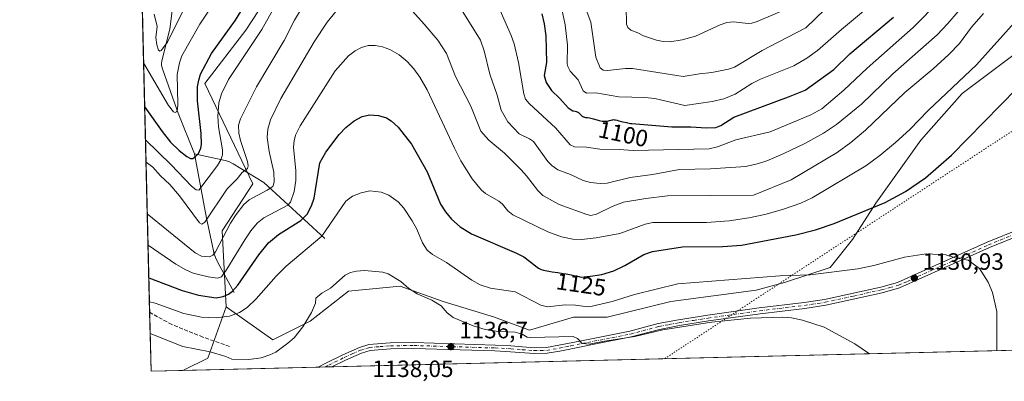
# Model space of a CAD drawing. Units: metres. Extents: x 664827 to 668282, y 4755855 to 4758235.
# Drawn here: x 664827 to 665245, y 4755855 to 4756009 of the extents above; entities that cross this region are included whole.
import ezdxf
from ezdxf.enums import TextEntityAlignment as Align

# ---------------------------------------------------------------- set-up
doc = ezdxf.new("R2010")
doc.units = ezdxf.units.M
doc.header["$MEASUREMENT"] = 0
for name, pattern in [('DGN Style 3', [2.307223458686699, 1.648016756204785, -0.6592067024819142]), ('DGN Style 4', [2.6384748266838614, 1.318413404963828, -0.6592067024819142, 0.001648016756204785, -0.6592067024819142]), ('DGN Style 5', [1.1536117293433497, 0.4944050268614355, -0.6592067024819142])]:
    doc.linetypes.add(name, pattern=pattern)
for name, color, linetype, lineweight in [('Arbolado forestal CxS', 92, 'Continuous', 0), ('Camino Cxs', 7, 'Continuous', 0), ('Camino eje', 30, 'DGN Style 4', 13), ('Comarca CxS', 21, 'Continuous', 0), ('Comunidad Autónoma CxS', 142, 'Continuous', 0), ('Corriente natural lineal', 142, 'Continuous', 13), ('Curva de nivel maestra', 30, 'Continuous', 30), ('Curva de nivel normal', 30, 'Continuous', 0), ('Municipio CxS', 4, 'Continuous', 0), ('Pastizal CxS', 92, 'Continuous', 0), ('Provincia CxS', 1, 'Continuous', 0), ('Punto de cota en terreno', 7, 'Continuous', 0), ('Rótulo de curva de nivel directora', 7, 'Continuous', 0), ('Rótulo de punto de cota en terreno', 7, 'Continuous', 0), ('Senda', 7, 'DGN Style 3', 0), ('Vía pecuaria eje', 92, 'DGN Style 5', 0)]:
    doc.layers.add(name, color=color, linetype=linetype, lineweight=lineweight)
doc.styles.add('Style-Arial', font='txt')

# ---------------------------------------------------------------- blocks, each defined once
blk = doc.blocks.new('*U3')
at = {"layer": 'Arbolado forestal CxS', "color": 92, "linetype": 'Continuous', "lineweight": 0}
for points in [[(664883.4638999999, 4756241.626700001, 1057.820000000007), (664874.3848000001, 4756209.851700001, 1062.362599999993), (664872.1331000002, 4756303.3037, 1051.343999999998), (664873.9061000004, 4756302.455700001, 1051.615300000005), (664879.9886999996, 4756285.9451, 1053.186700000006), (664879.9885, 4756265.9583, 1055.130499999999)], [(664946.8985000001, 4756132.1347, 1070.619900000005), (664941.6845000006, 4756119.968900001, 1073.334700000007), (664934.7323000003, 4756101.7203, 1076.930200000003), (664938.2081000004, 4756084.340500001, 1084.169500000004), (664956.4565000003, 4756068.6985, 1097.105800000005), (664961.6703000005, 4756059.139699999, 1102.116200000004), (664949.5043000003, 4756051.3189, 1099.978900000002), (664941.5460999999, 4756032.8071, 1101.976299999995), (664922.9989, 4756004.392700001, 1101.209900000002), (664905.6189000001, 4755981.7993, 1099.835800000001), (664926.0399000002, 4755939.219699999, 1111.276199999993), (664913.0049000002, 4755919.233300001, 1112.447100000005), (664914.7423, 4755887.080700001, 1125.922999999995), (664906.9210999999, 4755865.356100001, 1134.898400000006), (664896.3168000003, 4755860.097899999, 1136.8177), (664882.8200000003, 4755859.77, 1138.506599999993), (664876.4137000004, 4756125.647, 1068.432199999996), (664878.2483000001, 4756123.445499999, 1067.892099999998), (664891.2833000004, 4756131.2663, 1061.436300000001), (664900.8422999998, 4756143.4309, 1055.731400000004), (664920.8290999997, 4756148.6447, 1055.268800000005), (664928.0192999998, 4756146.9189, 1059.253500000006), (664942.5538999997, 4756143.4307, 1065.131099999999)]]:
    blk.add_polyline3d(points, close=True, dxfattribs=at)
blk.add_3dface([(664879.1183000002, 4756186.011499999, 1063.656199999998), (664875.1308000004, 4756178.8913, 1065.000799999995), (664874.6185, 4756200.153999999, 1063.734800000006)], dxfattribs=at)
blk = doc.blocks.new('*U9')
at = {"layer": 'Pastizal CxS', "color": 92, "linetype": 'Continuous', "lineweight": 0}
blk.add_polyline3d([(665262.9221000001, 4755869.0053, 1127.818799999994), (664896.3168000003, 4755860.097899999, 1136.8177), (664906.9210999999, 4755865.356100001, 1134.898400000006), (664914.7423, 4755887.080700001, 1125.922999999995), (664934.5389, 4755873.093699999, 1134.116699999999), (664950.3709000006, 4755880.997500001, 1134.695699999997), (664966.6309000002, 4755893.6491, 1135.425399999993), (664988.5625, 4755895.841700001, 1135.057000000001), (665006.7833000004, 4755889.3717, 1133.801699999996), (665028.5799000004, 4755882.7347, 1133.414199999999), (665043.3907000005, 4755877.1997, 1133.476999999999), (665062.0314999997, 4755882.682499999, 1131.128599999996), (665076.2873000001, 4755882.6823, 1131.025200000004), (665103.3620999996, 4755889.264900001, 1131.184299999994), (665139.5506999996, 4755894.1097, 1130.746100000004), (665151.5944999997, 4755897.417500001, 1130.077600000004), (665170.8975000001, 4755903.7163, 1128.842699999994), (665180.4615000002, 4755915.579100001, 1126.668600000005), (665190.3377, 4755931.0867, 1123.777300000002), (665209.4256999996, 4755957.7193, 1121.037200000006), (665227.0099, 4755977.5887, 1120.381099999999), (665248.4499000004, 4755993.694300001, 1121.486999999994)], dxfattribs=at)
blk = doc.blocks.new('5PATER')
at = {"layer": 'Punto de cota en terreno', "linetype": 'Continuous', "lineweight": 0}
h = blk.add_hatch(color=51, dxfattribs=at)
edge = h.paths.add_edge_path()
edge.add_ellipse((0, 0), major_axis=(-0.1095731443231308, -0.1110710700762829), ratio=0.9994222409660322, start_angle=0, end_angle=360)

msp = doc.modelspace()

# ---------------------------------------------------------------- linework, layer by layer
at = {"layer": 'Arbolado forestal CxS', "color": 92, "linetype": 'Continuous', "lineweight": 0, "extrusion": (-0.006027219653601061, 0.2501446205904166, 0.9681897238728182), "elevation": 1186746.334363006, "flags": 128}
msp.add_lwpolyline([(-779248.8064399837, -4587473.582820823), (-779248.8064399837, -4587722.462571396)], dxfattribs=at)
at = {"layer": 'Arbolado forestal CxS', "color": 92, "linetype": 'Continuous', "lineweight": 0, "extrusion": (-0.02673956226222352, 0.3899113779771813, 0.9204640748741694), "elevation": 1837631.327661385, "flags": 128}
msp.add_lwpolyline([(-988744.3326778295, -4325051.508918082), (-988735.0434540422, -4325028.543780565), (-988724.1045538532, -4325023.632914371)], dxfattribs=at)
at = {"layer": 'Arbolado forestal CxS', "color": 92, "linetype": 'Continuous', "lineweight": 0, "extrusion": (-0.007177014875437252, 0.2978604237288724, 0.9545824524018521), "elevation": 1412897.330820039, "flags": 128}
msp.add_lwpolyline([(-779250.1706318989, -4522915.311672841), (-779250.170631899, -4522941.49217883)], dxfattribs=at)
at = {"layer": 'Arbolado forestal CxS', "color": 92, "linetype": 'Continuous', "lineweight": 0, "extrusion": (0.1240923521177319, 0.003014779967080478, 0.992266092964805), "elevation": 97974.4452731072, "flags": 128}
msp.add_lwpolyline([(4738308.536760756, -774032.8764204119), (4738308.536760756, -774019.2704102747)], dxfattribs=at)
at = {"layer": 'Arbolado forestal CxS', "color": 92, "linetype": 'Continuous', "lineweight": 0}
for points in [[(664876.4137000004, 4756125.647, 1068.432199999996), (664878.2483000001, 4756123.445499999, 1067.892099999998), (664891.2833000004, 4756131.2663, 1061.436300000001), (664900.8422999998, 4756143.4309, 1055.731400000004), (664920.8290999997, 4756148.6447, 1055.268800000005), (664928.0192999998, 4756146.9189, 1059.253500000006), (664942.5538999997, 4756143.4307, 1065.131099999999), (664946.8985000001, 4756132.1347, 1070.619900000005), (664941.6845000006, 4756119.968900001, 1073.334700000007), (664934.7323000003, 4756101.7203, 1076.930200000003), (664938.2081000004, 4756084.340500001, 1084.169500000004), (664956.4565000003, 4756068.6985, 1097.105800000005), (664961.6703000005, 4756059.139699999, 1102.116200000004), (664949.5043000003, 4756051.3189, 1099.978900000002), (664941.5460999999, 4756032.8071, 1101.976299999995), (664922.9989, 4756004.392700001, 1101.209900000002), (664905.6189000001, 4755981.7993, 1099.835800000001), (664926.0399000002, 4755939.219699999, 1111.276199999993), (664913.0049000002, 4755919.233300001, 1112.447100000005), (664914.7423, 4755887.080700001, 1125.922999999995)], [(664876.4137000004, 4756125.647, 1068.432199999996), (664878.2483000001, 4756123.445499999, 1067.892099999998), (664891.2833000004, 4756131.2663, 1061.436300000001), (664900.8422999998, 4756143.4309, 1055.731400000004), (664920.8290999997, 4756148.6447, 1055.268800000005), (664928.0192999998, 4756146.9189, 1059.253500000006), (664942.5538999997, 4756143.4307, 1065.131099999999), (664946.8985000001, 4756132.1347, 1070.619900000005), (664941.6845000006, 4756119.968900001, 1073.334700000007), (664934.7323000003, 4756101.7203, 1076.930200000003), (664938.2081000004, 4756084.340500001, 1084.169500000004), (664956.4565000003, 4756068.6985, 1097.105800000005), (664961.6703000005, 4756059.139699999, 1102.116200000004), (664949.5043000003, 4756051.3189, 1099.978900000002), (664941.5460999999, 4756032.8071, 1101.976299999995), (664922.9989, 4756004.392700001, 1101.209900000002), (664905.6189000001, 4755981.7993, 1099.835800000001), (664926.0399000002, 4755939.219699999, 1111.276199999993), (664913.0049000002, 4755919.233300001, 1112.447100000005), (664914.7423, 4755887.080700001, 1125.922999999995)], [(665248.4499000004, 4755993.694300001, 1121.486999999994), (665227.0099, 4755977.5887, 1120.381099999999), (665209.4256999996, 4755957.7193, 1121.037200000006), (665190.3377, 4755931.0867, 1123.777300000002), (665180.4615000002, 4755915.579100001, 1126.668600000005), (665170.8975000001, 4755903.7163, 1128.842699999994), (665151.5944999997, 4755897.417500001, 1130.077600000004), (665139.5506999996, 4755894.1097, 1130.746100000004), (665103.3620999996, 4755889.264900001, 1131.184299999994), (665076.2873000001, 4755882.6823, 1131.025200000004), (665062.0314999997, 4755882.682499999, 1131.128599999996), (665043.3907000005, 4755877.1997, 1133.476999999999), (665028.5799000004, 4755882.7347, 1133.414199999999), (665006.7833000004, 4755889.3717, 1133.801699999996), (664988.5625, 4755895.841700001, 1135.057000000001), (664966.6309000002, 4755893.6491, 1135.425399999993), (664950.3709000006, 4755880.997500001, 1134.695699999997), (664934.5389, 4755873.093699999, 1134.116699999999), (664914.7423, 4755887.080700001, 1125.922999999995), (664913.0049000002, 4755919.233300001, 1112.447100000005), (664926.0399000002, 4755939.219699999, 1111.276199999993), (664905.6189000001, 4755981.7993, 1099.835800000001), (664922.9989, 4756004.392700001, 1101.209900000002), (664941.5460999999, 4756032.8071, 1101.976299999995)], [(664914.7423, 4755887.080700001, 1125.922999999995), (664934.5389, 4755873.093699999, 1134.116699999999), (664950.3709000006, 4755880.997500001, 1134.695699999997), (664966.6309000002, 4755893.6491, 1135.425399999993), (664988.5625, 4755895.841700001, 1135.057000000001), (665006.7833000004, 4755889.3717, 1133.801699999996), (665028.5799000004, 4755882.7347, 1133.414199999999), (665043.3907000005, 4755877.1997, 1133.476999999999), (665062.0314999997, 4755882.682499999, 1131.128599999996), (665076.2873000001, 4755882.6823, 1131.025200000004), (665103.3620999996, 4755889.264900001, 1131.184299999994), (665139.5506999996, 4755894.1097, 1130.746100000004), (665151.5944999997, 4755897.417500001, 1130.077600000004), (665170.8975000001, 4755903.7163, 1128.842699999994), (665180.4615000002, 4755915.579100001, 1126.668600000005), (665190.3377, 4755931.0867, 1123.777300000002), (665209.4256999996, 4755957.7193, 1121.037200000006), (665227.0099, 4755977.5887, 1120.381099999999), (665248.4499000004, 4755993.694300001, 1121.486999999994)]]:
    msp.add_polyline3d(points, dxfattribs=at)
at = {"layer": 'Camino Cxs', "color": 7, "linetype": 'Continuous', "lineweight": 0, "extrusion": (-0.08109207439993539, -0.001969966988978587, 0.996704667742445), "elevation": -62159.02091305731, "flags": 128}
msp.add_lwpolyline([(-4738309.84842719, 777784.2870978122), (-4738309.84842719, 777778.4744343971)], dxfattribs=at)
at = {"layer": 'Camino Cxs', "color": 7, "linetype": 'Continuous', "lineweight": 0}
for points in [[(665252.4801000003, 4755917.840100001, 1129.111300000004), (665238.5401, 4755912.1601, 1129.565400000007), (665219.3701, 4755903.530099999, 1130.316000000006), (665200.3501000004, 4755895.0801, 1131.383199999997), (665193.0100999996, 4755893.040100001, 1131.754400000005), (665169.0301000001, 4755887.7601, 1133.884000000005), (665160.2401000002, 4755886.420100001, 1135.049700000003), (665141.2001, 4755884.1501, 1138.809699999998), (665119.3400999998, 4755881.0601, 1135.795899999997), (665107.0201000003, 4755879.120100001, 1135.736999999994), (665098.5701000001, 4755877.5101, 1139.386799999993), (665086.4901000002, 4755874.3101, 1136.726999999999), (665070.8501000004, 4755871.2301, 1135.806899999996), (665065.9901000002, 4755870.2501, 1136.301399999997), (665056.2500999998, 4755868.290100001, 1136.452000000005), (665050.8400999998, 4755867.360099999, 1136.726599999995), (665045.3201000001, 4755867.2301, 1136.745200000005), (665035.3201000001, 4755868.030099999, 1136.399900000004), (665028.7301000003, 4755868.360099999, 1136.474900000001), (664994.3201000001, 4755869.4101, 1137.483300000007), (664984.4001000002, 4755869.290100001, 1137.731199999995), (664975.7301000003, 4755868.5701, 1137.929499999998), (664972.0500999996, 4755867.4801, 1138.1109), (664965.2901, 4755864.450099999, 1137.264599999995), (664959.5380999995, 4755861.634, 1136.563200000004), (664953.7461999999, 4755861.4933, 1136.091700000004), (664956.9101, 4755863.130100001, 1136.321299999996), (664964.2301000003, 4755866.710100001, 1136.992899999997), (664971.1901000004, 4755869.8201, 1137.657500000001), (664975.2701000003, 4755871.030099999, 1137.647599999997), (664984.2801000001, 4755871.790100001, 1137.512900000002), (664994.3501000004, 4755871.9101, 1137.161600000007), (665028.8201000001, 4755870.860099999, 1135.991399999999), (665035.4801000003, 4755870.530099999, 1136.013500000001), (665045.4001000002, 4755869.7301, 1138.499400000001), (665050.6001000004, 4755869.860099999, 1137.624299999996), (665055.7901, 4755870.7501, 1136.218099999998), (665065.4901000002, 4755872.710100001, 1136.391300000003), (665070.3701, 4755873.690099999, 1136.337), (665085.9301000005, 4755876.7501, 1138.284100000005), (665098.0201000003, 4755879.950099999, 1141.210600000006), (665106.6001000004, 4755881.5801, 1136.045800000007), (665118.9801000003, 4755883.540100001, 1136.865600000005), (665140.8800999997, 4755886.630100001, 1138.041400000002), (665159.9001000002, 4755888.9001, 1136.112599999993), (665168.5701000001, 4755890.220100001, 1135.597999999998), (665192.4101, 4755895.460100001, 1131.481100000005), (665199.5100999996, 4755897.440099999, 1131.197100000005), (665211.0401, 4755902.5601, 1130.521399999998), (665218.3501000004, 4755905.8101, 1130.172000000006), (665237.5601000005, 4755914.460100001, 1129.4948), (665251.6001000004, 4755920.1801, 1129.137400000007)], [(664953.7462999999, 4755861.4933, 1136.091700000004), (664956.9101, 4755863.130100001, 1136.321299999996), (664964.2301000003, 4755866.710100001, 1136.992899999997), (664971.1901000004, 4755869.8201, 1137.657500000001), (664975.2701000003, 4755871.030099999, 1137.647599999997), (664984.2801000001, 4755871.790100001, 1137.512900000002), (664994.3501000004, 4755871.9101, 1137.161600000007), (665028.8201000001, 4755870.860099999, 1135.991399999999), (665035.4801000003, 4755870.530099999, 1136.013500000001), (665045.4001000002, 4755869.7301, 1138.499400000001), (665050.6001000004, 4755869.860099999, 1137.624299999996), (665055.7901, 4755870.7501, 1136.218099999998), (665065.4901000002, 4755872.710100001, 1136.391300000003), (665070.3701, 4755873.690099999, 1136.337), (665085.9301000005, 4755876.7501, 1138.284100000005), (665098.0201000003, 4755879.950099999, 1141.210600000006), (665106.6001000004, 4755881.5801, 1136.045800000007), (665118.9801000003, 4755883.540100001, 1136.865600000005), (665140.8800999997, 4755886.630100001, 1138.041400000002), (665159.9001000002, 4755888.9001, 1136.112599999993), (665168.5701000001, 4755890.220100001, 1135.597999999998), (665192.4101, 4755895.460100001, 1131.481100000005), (665199.5100999996, 4755897.440099999, 1131.197100000005), (665211.0401, 4755902.5601, 1130.521399999998), (665218.3501000004, 4755905.8101, 1130.172000000006), (665237.5601000005, 4755914.460100001, 1129.4948), (665251.6001000004, 4755920.1801, 1129.137400000007)], [(665252.4801000003, 4755917.840100001, 1129.111300000004), (665238.5401, 4755912.1601, 1129.565400000007), (665219.3701, 4755903.530099999, 1130.316000000006), (665200.3501000004, 4755895.0801, 1131.383199999997), (665193.0100999996, 4755893.040100001, 1131.754400000005), (665169.0301000001, 4755887.7601, 1133.884000000005), (665160.2401000002, 4755886.420100001, 1135.049700000003), (665141.2001, 4755884.1501, 1138.809699999998), (665119.3400999998, 4755881.0601, 1135.795899999997), (665107.0201000003, 4755879.120100001, 1135.736999999994), (665098.5701000001, 4755877.5101, 1139.386799999993), (665086.4901000002, 4755874.3101, 1136.726999999999), (665070.8501000004, 4755871.2301, 1135.806899999996), (665065.9901000002, 4755870.2501, 1136.301399999997), (665056.2500999998, 4755868.290100001, 1136.452000000005), (665050.8400999998, 4755867.360099999, 1136.726599999995), (665045.3201000001, 4755867.2301, 1136.745200000005), (665035.3201000001, 4755868.030099999, 1136.399900000004), (665028.7301000003, 4755868.360099999, 1136.474900000001), (664994.3201000001, 4755869.4101, 1137.483300000007), (664984.4001000002, 4755869.290100001, 1137.731199999995), (664975.7301000003, 4755868.5701, 1137.929499999998), (664972.0500999996, 4755867.4801, 1138.1109), (664965.2901, 4755864.450099999, 1137.264599999995), (664959.5380999995, 4755861.634, 1136.563200000004)]]:
    msp.add_polyline3d(points, dxfattribs=at)
at = {"layer": 'Camino eje', "color": 30, "linetype": 'DGN Style 4', "lineweight": 13}
msp.add_polyline3d([(664956.6419000003, 4755861.5636, 1136.304900000003), (664958.2200999996, 4755862.380100001, 1136.438800000004), (664964.7600999996, 4755865.5801, 1137.116800000003), (664968.1401000004, 4755867.095100001, 1137.461899999995), (664971.6201, 4755868.6501, 1137.866399999999), (664975.5000999998, 4755869.800100001, 1137.792300000001), (664980.0050999997, 4755870.1801, 1137.702499999999), (664984.3400999998, 4755870.540100001, 1137.621599999999), (664994.3350999998, 4755870.6601, 1137.322499999995), (665028.7751000002, 4755869.610099999, 1136.233200000002), (665035.4001000002, 4755869.280099999, 1136.205300000001), (665040.3601000002, 4755868.880100001, 1136.958499999993), (665045.3601000002, 4755868.4801, 1137.488299999997), (665047.9600999998, 4755868.545100001, 1137.659299999999), (665050.7200999996, 4755868.610099999, 1137.113100000002), (665056.0201000003, 4755869.520099999, 1136.319099999993), (665060.8901000004, 4755870.5001, 1136.095600000001), (665068.1700999998, 4755871.970100001, 1136.231), (665070.6101000002, 4755872.460100001, 1135.628200000006), (665078.3901000004, 4755873.9901, 1136.893299999996), (665086.2100999998, 4755875.530099999, 1137.427599999996), (665098.2950999998, 4755878.7301, 1140.287400000001), (665102.5850999998, 4755879.545100001, 1137.856100000005), (665106.8101000005, 4755880.350099999, 1135.8658), (665113.0000999998, 4755881.3301, 1136.040699999998), (665119.1601, 4755882.300100001, 1135.584900000002), (665130.0900999998, 4755883.845100001, 1139.225399999996), (665141.0401, 4755885.390100001, 1138.380999999994), (665160.0701000001, 4755887.6601, 1134.906000000003), (665168.8000999996, 4755888.9901, 1134.697400000005), (665180.7901, 4755891.630100001, 1132.1976), (665192.7100999998, 4755894.2501, 1131.619900000005), (665196.2600999996, 4755895.2401, 1131.462499999994), (665199.9301000005, 4755896.2601, 1131.290900000007), (665202.2050999999, 4755897.270099999, 1131.146500000003), (665203.7720999997, 4755897.7841, 1131.057100000005), (665205.6951000001, 4755898.8201, 1130.916100000002), (665218.8601000002, 4755904.670100001, 1130.245200000005), (665238.0500999996, 4755913.3101, 1129.531400000007), (665252.0401, 4755919.0101, 1129.125799999995)], dxfattribs=at)
at = {"layer": 'Comarca CxS', "color": 21, "linetype": 'Continuous', "lineweight": 0, "flags": 128}
msp.add_lwpolyline([(668006.9502999994, 4755935.676899998), (664882.8200012571, 4755859.769982425), (664846.307869637, 4757375.121701248), (664834.9991999998, 4757844.460200001), (664827.0800012583, 4758173.129982404), (665370.0234296295, 4758186.329583225), (666902.1817744822, 4758223.578100828)], dxfattribs=at)
at = {"layer": 'Comunidad Autónoma CxS', "color": 142, "linetype": 'Continuous', "lineweight": 0, "flags": 128}
msp.add_lwpolyline([(668006.9502999994, 4755935.676899998), (664882.8200012571, 4755859.769982425), (664846.307869637, 4757375.121701248), (664834.9991999998, 4757844.460200001), (664827.0800012583, 4758173.129982404), (665370.0234296295, 4758186.329583225), (666902.1817744822, 4758223.578100828)], dxfattribs=at)
at = {"layer": 'Corriente natural lineal', "color": 142, "linetype": 'Continuous', "lineweight": 13}
for points in [[(664901.2901, 4755952.0101, 1098.818100000004), (664894.3300999999, 4755969.1601, 1095.442999999999), (664887.7401000002, 4755987.540100001, 1091.654399999999), (664887.2801000001, 4755989.340100001, 1091.3459), (664887.2401000002, 4755990.210100001, 1091.171700000006), (664887.4301000005, 4755991.340100001, 1090.834400000007), (664890.7401000002, 4756004.7401, 1088.933300000004), (664892.1901000004, 4756015.950099999, 1086.280799999993), (664892.2901, 4756032.800100001, 1082.039499999999), (664892.1601, 4756035.020099999, 1081.532900000006), (664891.8901000004, 4756036.2301, 1081.279999999999), (664888.5800999999, 4756044.780099999, 1078.640700000004), (664888.0900999998, 4756046.5601, 1077.836899999995), (664886.4101, 4756057.190099999, 1074.198300000004), (664886.2701000003, 4756059.2401, 1073.480500000005), (664887.0100999996, 4756072.9001, 1069.491999999998), (664887.5201000003, 4756075.4801, 1068.894400000005), (664889.5301000001, 4756083.5001, 1067.222399999999), (664890.3800999997, 4756085.850099999, 1066.544800000003), (664896.2801000001, 4756097.0801, 1063.876799999998), (664896.9501, 4756099.2501, 1063.306500000006), (664901.1700999998, 4756125.5601, 1057.516000000003), (664901.5455, 4756131.475199999, 1056.477299999999)], [(664956.4700999996, 4755916.040100001, 1129.235100000006), (664930.7200999996, 4755939.7501, 1112.445500000002), (664917.7200999996, 4755947.690099999, 1106.020099999994), (664915.8501000004, 4755948.620100001, 1105.167600000001), (664914.2100999998, 4755949.140100001, 1104.334700000007), (664901.2901, 4755952.0101, 1098.818100000004)], [(664918.0500999996, 4755893.1501, 1123.741800000003), (664911.2001, 4755905.840100001, 1115.784400000004), (664910.1601, 4755907.960100001, 1114.654599999994), (664909.6401000004, 4755909.540100001, 1114.012499999997), (664906.3201000001, 4755924.630100001, 1108.770099999994), (664901.2901, 4755952.0101, 1098.818100000004)]]:
    msp.add_polyline3d(points, dxfattribs=at)
at = {"layer": 'Curva de nivel maestra', "color": 30, "linetype": 'Continuous', "lineweight": 30, "flags": 128}
for points, elevation in [([(664880.1206999999, 4755971.799100001), (664887.4600000001, 4755961.420100001), (664891.0999999996, 4755956.9001), (664894.7999999998, 4755953.290100001), (664897.9299999997, 4755950.800100001), (664899.6100000005, 4755949.9101), (664900.5199999996, 4755950.0101), (664901.7300000006, 4755950.770099999), (664902.9000000004, 4755952.040100001), (664903.9400000004, 4755954.4001), (664904.2000000002, 4755955.890100001), (664904.0499999998, 4755960.590100001), (664902.5199999996, 4755974.360099999), (664902.5599999997, 4755980.4101), (664903.0300000003, 4755983.190099999), (664903.8600000005, 4755985.690099999), (664908.4900000002, 4755994.540100001), (664918.6299999999, 4756008.640100001), (664940.6699999999, 4756044.720100001)], 1100), ([(665048.6699999999, 4756011.270099999), (665049.6200000001, 4756007.020099999), (665050.2999999998, 4756001.920100001), (665050.5800000001, 4755990.610099999), (665049.6600000003, 4755985.120100001), (665050.5099999999, 4755982.220100001), (665052.7100000001, 4755978.770099999), (665056.3099999997, 4755975.360099999), (665059.7199999997, 4755971.380100001), (665061.7800000003, 4755970.200099999), (665062.0599999997, 4755970.130100001), (665062.7300000006, 4755970.030099999), (665063.2699999996, 4755969.9101), (665063.5099999999, 4755969.8201), (665063.8499999996, 4755969.6501), (665064.0099999999, 4755969.540100001), (665064.3499999996, 4755969.2601), (665064.5899999999, 4755969.030099999), (665065.1100000005, 4755968.5001), (665065.54, 4755968.110099999), (665065.9900000002, 4755967.770099999), (665066.2300000006, 4755967.640100001), (665066.4000000004, 4755967.5701), (665066.7400000002, 4755967.470100001), (665067.1200000001, 4755967.4001), (665068.0099999999, 4755967.290100001), (665068.8600000005, 4755967.1601), (665069.3499999996, 4755967.0701), (665070.4699999997, 4755966.790100001), (665073, 4755966.110099999), (665074.2199999997, 4755965.850099999), (665074.7800000003, 4755965.770099999), (665075.2999999998, 4755965.7301), (665075.6200000001, 4755965.7301), (665076.2000000002, 4755965.7601), (665076.4600000001, 4755965.800100001), (665076.9400000004, 4755965.9001), (665077.3600000005, 4755966.0101), (665078.0700000003, 4755966.2501), (665078.4600000001, 4755966.360099999), (665078.6600000003, 4755966.4001), (665078.9600000001, 4755966.4301), (665079.4900000002, 4755966.4001), (665079.8099999997, 4755966.350099999), (665080.5999999996, 4755966.1801), (665081.2599999999, 4755966.0001), (665082.9400000004, 4755965.5601), (665084.4800000006, 4755965.190099999), (665086.2400000002, 4755964.840100001), (665086.7199999997, 4755964.770099999), (665103.7800000003, 4755963.450099999), (665111.8200000003, 4755963.460100001), (665118.4500000002, 4755962.920100001), (665122.4000000004, 4755963.170100001), (665124.5700000003, 4755963.970100001), (665130.0499999998, 4755967.520099999), (665153.2000000002, 4755976.130100001), (665160.3799999999, 4755978.960100001), (665172.5599999997, 4755987.690099999), (665179.2800000003, 4755994.290100001), (665197.7699999996, 4756009.9101)], 1100), ([(664881.8678000001, 4755899.290899999), (664881.8712999999, 4755899.2897), (664896.04, 4755893.9301), (664902.9800000006, 4755891.9801), (664910.4000000004, 4755890.9301), (664913.3499999996, 4755891.4001), (664915.6799999997, 4755892.4801), (664917.3200000003, 4755893.720100001), (664919.6299999999, 4755896.2401), (664928.4699999997, 4755909.130100001), (664932.7100000001, 4755914.140100001), (664936.9400000004, 4755917.670100001), (664946.3099999997, 4755923.6501), (664949.04, 4755926.4101), (664950.9400000004, 4755929.9001), (664951.9699999997, 4755933.1801), (664954.3600000005, 4755948.0701), (664956.9600000001, 4755952.5801), (664962.6699999999, 4755960.100099999), (664965.4100000003, 4755963.090100001), (664968.9299999997, 4755965.9101), (664972.4500000002, 4755967.8201), (664975.6500000004, 4755968.540100001), (664979.3399999999, 4755968.210100001), (664982.7300000006, 4755967.1601), (664984.7400000002, 4755965.9001), (664987.7199999997, 4755963.190099999), (664993.25, 4755956.110099999), (664999.9000000004, 4755944.270099999), (665005.6299999999, 4755930.590100001), (665007.7000000002, 4755927.350099999), (665010.3399999999, 4755924.2501), (665014.0099999999, 4755921.0101), (665018.7400000002, 4755918.040100001), (665037.8099999997, 4755909.880100001), (665040.9299999997, 4755908.220100001), (665043.4000000004, 4755906.4301), (665046.6200000001, 4755903.870100001), (665047.2100000001, 4755903.450099999), (665047.4600000001, 4755903.290100001), (665047.9699999997, 4755903.040100001), (665048.3399999999, 4755902.9101), (665049.2999999998, 4755902.670100001), (665051.5800000001, 4755902.210100001), (665053, 4755901.950099999), (665055.3600000005, 4755901.5701), (665057.6100000005, 4755901.2401), (665058.8799999999, 4755901.040100001), (665061.0599999997, 4755900.640100001), (665062.7699999996, 4755900.270099999), (665063.7199999997, 4755900.050100001), (665065.2800000003, 4755899.670100001), (665067.8200000003, 4755899.9001), (665068.25, 4755899.950099999), (665074.0099999999, 4755900.8101), (665079.1200000001, 4755902.300100001), (665083.8300000001, 4755904.540100001), (665091.9500000002, 4755909.2501), (665095.5599999997, 4755910.590100001), (665108.3300000001, 4755912.5601), (665125.4500000002, 4755912.690099999), (665133.2999999998, 4755913.2301), (665156.4000000004, 4755917.6501), (665164.7000000002, 4755919.670100001), (665172.5999999996, 4755922.4101), (665194.2100000001, 4755931.3301), (665202.9199999999, 4755936.020099999), (665211.3200000003, 4755941.800100001), (665222.3700000001, 4755951.4101), (665257.0800000001, 4755986.780099999)], 1125)]:
    msp.add_lwpolyline(points, dxfattribs=dict(at, elevation=elevation))
at = {"layer": 'Curva de nivel normal', "color": 30, "linetype": 'Continuous', "lineweight": 0, "flags": 128}
for points, elevation in [([(664879.6695999998, 4755990.520600001), (664890.2400000002, 4755972.390000001), (664892.3200000003, 4755969.76), (664892.9900000002, 4755969.460000001), (664893.5499999998, 4755969.689999999), (664894.0099999999, 4755970.92), (664894.1299999999, 4755973), (664893.9100000003, 4755985.539999999), (664894.8600000005, 4755990.58), (664895.8700000001, 4755993.49), (664903.5199999996, 4756006.960000001), (664930.7599999999, 4756048.060000001)], 1095), ([(664949.0099999999, 4756039.039999999), (664929.75, 4756004.710000001), (664915.7100000001, 4755983.460000001), (664912.75, 4755977.369999999), (664911.6299999999, 4755973.59), (664911.1299999999, 4755967.850000001), (664911.4900000002, 4755963.390000001), (664913.0700000003, 4755953.689999999), (664913.0700000003, 4755951.449999999), (664912.3799999999, 4755949.369999999), (664911.04, 4755947.02), (664903.1200000001, 4755936.529999999), (664902.0199999996, 4755936.67), (664900.04, 4755938.26), (664891.4000000004, 4755947.26), (664880.4600000001, 4755957.9), (664880.4555000003, 4755957.903700001)], 1105), ([(665228.7800000003, 4756028.550000001), (665206.0899999999, 4756005.560000001), (665186.6399999997, 4755988.310000001), (665176.7000000002, 4755978.91), (665167.4699999997, 4755971.060000001), (665162.7999999998, 4755968.5), (665145.5199999996, 4755961.33), (665130.8600000005, 4755957.810000001), (665123.1500000004, 4755954.91), (665119.5800000001, 4755954.130000001), (665087.29, 4755953.300000001), (665081.3799999999, 4755953.800000001), (665073.1600000003, 4755953.99), (665067.5099999999, 4755954.699999999), (665062.5099999999, 4755954.869999999), (665060.5599999997, 4755955.800000001), (665054.4800000006, 4755962.83), (665043.2000000002, 4755973.289999999), (665041.6200000001, 4755975.189999999), (665040.9600000001, 4755977.430000001), (665038.7300000006, 4755990.640000001), (665036.8200000003, 4755998.550000001), (665035.6399999997, 4756002.130000001), (665026.2000000002, 4756023.439999999)], 1105), ([(665010.7800000003, 4756019.100000001), (665022.5199999996, 4756000.210000001), (665024.1600000003, 4755995.680000001), (665026.54, 4755985.720000001), (665029.5999999996, 4755976.789999999), (665031.3300000001, 4755970.439999999), (665034.1200000001, 4755965.460000001), (665039.0499999998, 4755960.390000001), (665043.4299999997, 4755958.25), (665045.0300000003, 4755957.15), (665051.1500000004, 4755948.720000001), (665052.8700000001, 4755946.980000001), (665055.3799999999, 4755945.119999999), (665060.7199999997, 4755943.17), (665066.1600000003, 4755940.58), (665069.2400000002, 4755939.83), (665073.4199999999, 4755939.310000001), (665076.3600000005, 4755939.560000001), (665086.0300000003, 4755941.850000001), (665095.5199999996, 4755943.199999999), (665107.04, 4755945.310000001), (665120.1699999999, 4755945.640000001), (665135.1299999999, 4755946.640000001), (665140.54, 4755947.82), (665144.0499999998, 4755949.039999999), (665150.9299999997, 4755951.939999999), (665160.2199999997, 4755956.380000001), (665168.1299999999, 4755960.74), (665173.5700000003, 4755964.32), (665184.1799999997, 4755973.050000001), (665197.4600000001, 4755985.850000001), (665216.2699999996, 4756002.470000001), (665220.8300000001, 4756007.230000001), (665229.5599999997, 4756017.57)], 1110), ([(665057.0499999998, 4756013.24), (665058.4400000004, 4756006.710000001), (665059.5300000003, 4755998.02), (665059.3899999997, 4755990.07), (665059.6100000005, 4755988.970000001), (665060.6399999997, 4755986.939999999), (665063.9600000001, 4755983.279999999), (665066.0800000001, 4755978.600000001), (665067.4900000002, 4755977.720000001), (665071.5800000001, 4755977.779999999), (665081.2999999998, 4755976.060000001), (665092.3200000003, 4755975.779999999), (665096.5, 4755975.359999999), (665109.2199999997, 4755972.390000001), (665120.8899999997, 4755974.119999999), (665125.8300000001, 4755975.279999999), (665130.5899999999, 4755977.279999999), (665137.7100000001, 4755981.74), (665141.4199999999, 4755983.67), (665155.5899999999, 4755989.310000001), (665161.0999999996, 4755992.550000001), (665165.5199999996, 4755995.810000001), (665175.7000000002, 4756004.730000001), (665193.7199999997, 4756019.74)], 1095), ([(665064.9900000002, 4756019.529999999), (665069.3399999999, 4756007.720000001), (665071.5599999997, 4755992.960000001), (665073.3399999999, 4755988.470000001), (665074.5999999996, 4755987.41), (665076.4800000006, 4755987.24), (665084.1500000004, 4755988.17), (665087.1299999999, 4755988.130000001), (665108.5599999997, 4755984.680000001), (665115.4400000004, 4755985.880000001), (665120.7000000002, 4755986.430000001), (665127.8399999999, 4755987.800000001), (665130.2999999998, 4755988.730000001), (665142.0700000003, 4755995.810000001), (665148.8600000005, 4755999.33), (665160.6600000003, 4756005.380000001), (665168.7100000001, 4756013.210000001)], 1090), ([(664880.6837999999, 4755948.426999999), (664883.5099999999, 4755946.230000001), (664886.8200000003, 4755942.600000001), (664890.8499999996, 4755938.890000001), (664894.8499999996, 4755934.100000001), (664903.3600000005, 4755922.640000001), (664904.4199999999, 4755922.100000001), (664905.6399999997, 4755922.99), (664915.04, 4755937.119999999), (664919.3099999997, 4755941.4), (664921.4000000004, 4755944.08), (664923.7699999996, 4755945.689999999), (664923.9800000006, 4755946.810000001), (664923.7000000002, 4755948.67), (664920.8300000001, 4755957.550000001), (664920.0800000001, 4755960.76), (664919.9699999997, 4755964.130000001), (664920.7000000002, 4755966.77), (664927.6200000001, 4755980.42), (664939.3200000003, 4756000.029999999), (664943.7199999997, 4756008.59), (664947.9900000002, 4756016.02)], 1110), ([(664881.2130000005, 4755926.467499999), (664901.5499999998, 4755910.029999999), (664904.2199999997, 4755908.58), (664907.6500000004, 4755908.32), (664909.0199999996, 4755908.930000001), (664910.1399999997, 4755910.390000001), (664916.5599999997, 4755922.529999999), (664918.9500000002, 4755926.25), (664922.1399999997, 4755930.390000001), (664924.4800000006, 4755932.41), (664932.0999999996, 4755936.49), (664934.4199999999, 4755938.119999999), (664935.0899999999, 4755939.939999999), (664934.9400000004, 4755944.230000001), (664932.9000000004, 4755952.890000001), (664932.0700000003, 4755958.850000001), (664932.3600000005, 4755962.41), (664933.5199999996, 4755966.34), (664937.8899999997, 4755975.350000001), (664951.9600000001, 4755999.380000001), (664957.5599999997, 4756007.720000001), (664963.1900000004, 4756014.75)], 1115), ([(664884.0800000001, 4756011.15), (664885.4299999997, 4756005.930000001), (664884.8899999997, 4756001.210000001), (664885.2100000001, 4755998.130000001), (664886.04, 4755995.859999999), (664886.5800000001, 4755995.539999999), (664887.1200000001, 4755995.74), (664889.7199999997, 4755999.32), (664897.0300000003, 4756013.92)], 1090), ([(664993.6799999997, 4756012.5), (664998.7100000001, 4756006.960000001), (665004.5300000003, 4756000.109999999), (665008.2199999997, 4755994.51), (665012, 4755984.800000001), (665018.4400000004, 4755972.130000001), (665022.7599999999, 4755961.600000001), (665026.1399999997, 4755957.680000001), (665032.7800000003, 4755952.279999999), (665039.9000000004, 4755945.119999999), (665042.1500000004, 4755942.630000001), (665046.8499999996, 4755936.359999999), (665048.9699999997, 4755934.210000001), (665055.9299999997, 4755930.41), (665067.6600000003, 4755926.180000001), (665069.3499999996, 4755925.82), (665071.8399999999, 4755926.369999999), (665078.5099999999, 4755929.630000001), (665083.2100000001, 4755931.439999999), (665092.7999999998, 4755932.930000001), (665101.9400000004, 4755934.08), (665138.3399999999, 4755934.350000001), (665154.4500000002, 4755940.960000001), (665173.9199999999, 4755952.52), (665179.6500000004, 4755956.699999999), (665185.9900000002, 4755962), (665202.6699999999, 4755977.880000001), (665214.6399999997, 4755987.960000001), (665221.3099999997, 4755994.02), (665225.8099999997, 4755998.689999999), (665230.9400000004, 4756005.699999999), (665236.04, 4756011.41)], 1115), ([(665154.2699999996, 4756014.08), (665139.9699999997, 4756008.119999999), (665137.7000000002, 4756007.4), (665136.1299999999, 4756007.27), (665129.9000000004, 4756007.859999999), (665127.0800000001, 4756007.65), (665124.29, 4756006.67), (665113.7699999996, 4756001.84), (665108.1699999999, 4756000.26), (665102.9199999999, 4755999.470000001), (665100.1399999997, 4755999.550000001), (665097.2400000002, 4756000.210000001), (665091.7800000003, 4756001.92), (665089.3399999999, 4756003.300000001), (665086.4100000003, 4756004.42), (665085.0700000003, 4756005.529999999), (665084.5300000003, 4756006.970000001), (665084.3700000001, 4756014.310000001)], 1085), ([(664881.5327000003, 4755913.198200001), (664893.3399999999, 4755905.100000001), (664897.54, 4755902.680000001), (664900.6900000004, 4755901.359999999), (664907.0199999996, 4755899.800000001), (664910.9699999997, 4755899.279999999), (664912.7100000001, 4755899.83), (664914.9500000002, 4755903.01), (664922.5300000003, 4755915.480000001), (664925.1399999997, 4755919.27), (664927.9000000004, 4755922.560000001), (664930.6100000005, 4755924.810000001), (664940.7800000003, 4755930.180000001), (664942.0099999999, 4755931.41), (664943.4600000001, 4755935.930000001), (664944.2199999997, 4755940.67), (664944.1900000004, 4755944.680000001), (664943.3099999997, 4755954.74), (664943.4699999997, 4755957.480000001), (664944.0700000003, 4755959.92), (664946.0099999999, 4755963.75), (664960.9500000002, 4755987.07), (664966.6200000001, 4755993.430000001), (664969.4800000006, 4755995.66), (664972.1100000005, 4755997.060000001), (664974.9800000006, 4755997.83), (664977.9600000001, 4755997.880000001), (664980.9500000002, 4755997.32), (664984.0700000003, 4755996.24), (664988.0800000001, 4755993.92), (664991.4699999997, 4755991.029999999), (664994.2999999998, 4755987.939999999), (664996.8499999996, 4755984.42), (664999.9100000003, 4755979.130000001), (665011.5199999996, 4755954.4), (665014.3099999997, 4755949.039999999), (665018.9800000006, 4755941.310000001), (665022.9400000004, 4755936.5), (665024.6900000004, 4755935.100000001), (665030.4299999997, 4755931.850000001), (665031.9000000004, 4755930.58), (665034.1699999999, 4755927.779999999), (665036.3200000003, 4755926.140000001), (665051.1200000001, 4755918.850000001), (665056.9299999997, 4755916.810000001), (665061.8099999997, 4755915.789999999), (665065.4299999997, 4755915.66), (665071.7100000001, 4755916.300000001), (665081.7000000002, 4755918.199999999), (665092.3799999999, 4755922.100000001), (665095.7300000006, 4755922.84), (665118.4600000001, 4755922.880000001), (665128.1500000004, 4755923.59), (665136.4400000004, 4755924.789999999), (665143.1900000004, 4755926.230000001), (665150.7599999999, 4755928.289999999), (665158.5599999997, 4755931.08), (665163.3399999999, 4755933.33), (665186, 4755946.890000001), (665192.0199999996, 4755951.210000001), (665198.6900000004, 4755956.699999999), (665204.7000000002, 4755962.289999999), (665212.54, 4755970.369999999), (665233.0499999998, 4755989.710000001), (665249.1200000001, 4756007.58)], 1120), ([(664882.1113999998, 4755889.1797), (664884.5800000001, 4755888.640000001), (664896.75, 4755884.25), (664904.2699999996, 4755882.689999999), (664910.3899999997, 4755882.439999999), (664916.04, 4755883.17), (664920.3600000005, 4755884.689999999), (664923.6100000005, 4755886.84), (664927.3499999996, 4755890.390000001), (664935.8300000001, 4755900.01), (664940.0800000001, 4755904.350000001), (664955.2199999997, 4755917.02), (664965.5099999999, 4755931.82), (664968.2699999996, 4755933.960000001), (664971.9800000006, 4755935.42), (664975.6699999999, 4755936.24), (664980.4000000004, 4755935.66), (664983.7100000001, 4755934.439999999), (664987.6299999999, 4755931.560000001), (664990.0199999996, 4755928.859999999), (664993.5800000001, 4755923.57), (664995.54, 4755919.980000001), (664997.9699999997, 4755914.26), (664999.9900000002, 4755911.130000001), (665002.2800000003, 4755909.279999999), (665008.1699999999, 4755905.789999999), (665018.9000000004, 4755898.4), (665022.4000000004, 4755896.380000001), (665026.7800000003, 4755894.939999999), (665037.25, 4755893.390000001), (665048.1799999997, 4755887.810000001), (665050.9800000006, 4755887.07), (665058.4699999997, 4755887.930000001), (665062.9600000001, 4755887.74), (665067.9600000001, 4755887.060000001), (665069.3300000001, 4755887.27), (665078.4100000003, 4755889.380000001), (665087.9600000001, 4755892.279999999), (665106.2599999999, 4755896.859999999), (665149.54, 4755900.24), (665162.4600000001, 4755900.640000001), (665182.7400000002, 4755903.220000001), (665189.5199999996, 4755904.560000001), (665202.4299999997, 4755908.09), (665211.6399999997, 4755909.539999999), (665220.0499999998, 4755909.16), (665224.0199999996, 4755907.850000001), (665229.5499999998, 4755906.82), (665234.3099999997, 4755903.300000001), (665237.9600000001, 4755897.49), (665239.8499999996, 4755893.15), (665241.6500000004, 4755885.119999999), (665241.7100000001, 4755868.49)], 1130), ([(665187.5538999997, 4755867.1742), (665181.3499999996, 4755871.41), (665168.4000000004, 4755878.4), (665159.1900000004, 4755881.430000001), (665154.5300000003, 4755882.350000001), (665150.8799999999, 4755882.689999999), (665137.1399999997, 4755882.26), (665120.5899999999, 4755880.5), (665099.9900000002, 4755877.369999999), (665088.1299999999, 4755874.460000001), (665075.1699999999, 4755872.52), (665068.6299999999, 4755871.230000001), (665065.7599999999, 4755871.49), (665063.7800000003, 4755873.640000001), (665061.9100000003, 4755874.430000001), (665043.7699999996, 4755874.100000001), (665042.4199999999, 4755874.26), (665040.2000000002, 4755875.430000001), (665037.2300000006, 4755876.289999999), (665030.2800000003, 4755876.550000001), (665024.6200000001, 4755877.460000001), (665019.4100000003, 4755878.99), (665011, 4755882.59), (665008.3799999999, 4755884.480000001), (665005.9100000003, 4755887.449999999), (665001.9600000001, 4755889.869999999), (664995.6799999997, 4755892.52), (664992.1500000004, 4755894.880000001), (664988.7599999999, 4755897.76), (664983.4500000002, 4755900.99), (664981.0800000001, 4755901.800000001), (664973.4100000003, 4755902.5), (664969.9600000001, 4755902.24), (664967.4199999999, 4755901.66), (664965.1900000004, 4755900.49), (664958.9100000003, 4755894.980000001), (664955.29, 4755892.91), (664952.7199999997, 4755890.77), (664952.6100000005, 4755888.66), (664950.8399999999, 4755884.689999999), (664947.2199999997, 4755878.560000001), (664943.5599999997, 4755873.939999999), (664940.8899999997, 4755871.59), (664935.7400000002, 4755867.880000001), (664933.2300000006, 4755866.640000001), (664929.5099999999, 4755865.439999999), (664924.2400000002, 4755864.76), (664917.1200000001, 4755864.9), (664914.5300000003, 4755866.039999999), (664907.8300000001, 4755867.980000001), (664896.3499999996, 4755870.210000001), (664882.4336000001, 4755875.808599999)], 1135)]:
    msp.add_lwpolyline(points, dxfattribs=dict(at, elevation=elevation))
at = {"layer": 'Municipio CxS', "color": 4, "linetype": 'Continuous', "lineweight": 0, "flags": 128}
msp.add_lwpolyline([(668006.9502999994, 4755935.676899998), (664882.8200012571, 4755859.769982425), (664846.307869637, 4757375.121701248)], dxfattribs=at)
at = {"layer": 'Pastizal CxS', "color": 92, "linetype": 'Continuous', "lineweight": 0, "extrusion": (-0.02673956226222352, 0.3899113779771813, 0.9204640748741694), "elevation": 1837631.327661385, "flags": 128}
msp.add_lwpolyline([(-988744.3326778295, -4325051.508918082), (-988735.0434540422, -4325028.543780565), (-988724.1045538532, -4325023.632914371)], dxfattribs=at)
at = {"layer": 'Pastizal CxS', "color": 92, "linetype": 'Continuous', "lineweight": 0, "extrusion": (0.02798814611936578, 0.0006800260445858883, 0.9996080237980185), "elevation": 22980.96738164409, "flags": 128}
msp.add_lwpolyline([(4738306.756597051, -780248.0237683527), (4738306.756597051, -779944.4312305322)], dxfattribs=at)
at = {"layer": 'Pastizal CxS', "color": 92, "linetype": 'Continuous', "lineweight": 0, "extrusion": (-0.0701677095298715, -0.001703546753453555, 0.9975337540493506), "elevation": -53627.04127212396, "flags": 128}
msp.add_lwpolyline([(-4738321.350369141, 778346.1694435473), (-4738321.350369141, 778343.2658292664)], dxfattribs=at)
at = {"layer": 'Pastizal CxS', "color": 92, "linetype": 'Continuous', "lineweight": 0, "extrusion": (-0.08277461850748394, -0.002012061695020387, 0.9965662617902916), "elevation": -63478.44262929376, "flags": 128}
msp.add_lwpolyline([(-4738298.347761493, 777747.7837992512), (-4738298.347761493, 777744.8767617409)], dxfattribs=at)
at = {"layer": 'Pastizal CxS', "color": 92, "linetype": 'Continuous', "lineweight": 0, "extrusion": (0.016423889468908, 0.0003990613774731957, 0.9998650391951557), "elevation": 13954.72797131327, "flags": 128}
msp.add_lwpolyline([(4738306.221301201, -780155.5852052805), (4738306.2213012, -780098.131001269)], dxfattribs=at)
at = {"layer": 'Pastizal CxS', "color": 92, "linetype": 'Continuous', "lineweight": 0}
msp.add_polyline3d([(664914.7423, 4755887.080700001, 1125.922999999995), (664934.5389, 4755873.093699999, 1134.116699999999), (664950.3709000006, 4755880.997500001, 1134.695699999997), (664966.6309000002, 4755893.6491, 1135.425399999993), (664988.5625, 4755895.841700001, 1135.057000000001), (665006.7833000004, 4755889.3717, 1133.801699999996), (665028.5799000004, 4755882.7347, 1133.414199999999), (665043.3907000005, 4755877.1997, 1133.476999999999), (665062.0314999997, 4755882.682499999, 1131.128599999996), (665076.2873000001, 4755882.6823, 1131.025200000004), (665103.3620999996, 4755889.264900001, 1131.184299999994), (665139.5506999996, 4755894.1097, 1130.746100000004), (665151.5944999997, 4755897.417500001, 1130.077600000004), (665170.8975000001, 4755903.7163, 1128.842699999994), (665180.4615000002, 4755915.579100001, 1126.668600000005), (665190.3377, 4755931.0867, 1123.777300000002), (665209.4256999996, 4755957.7193, 1121.037200000006), (665227.0099, 4755977.5887, 1120.381099999999), (665248.4499000004, 4755993.694300001, 1121.486999999994)], dxfattribs=at)
at = {"layer": 'Provincia CxS', "color": 1, "linetype": 'Continuous', "lineweight": 0, "flags": 128}
msp.add_lwpolyline([(668006.9502999994, 4755935.676899998), (664882.8200012571, 4755859.769982425), (664846.307869637, 4757375.121701248), (664834.9991999998, 4757844.460200001), (664827.0800012583, 4758173.129982404), (665370.0234296295, 4758186.329583225), (666902.1817744822, 4758223.578100828)], dxfattribs=at)
at = {"layer": 'Senda', "color": 7, "linetype": 'DGN Style 3', "lineweight": 0}
msp.add_polyline3d([(664916.0778999999, 4755870.256100001, 1135.124200000006), (664904.8328999998, 4755874.2249, 1141.942899999995), (664891.6039000005, 4755879.5165, 1147.016799999998), (664882.2180000005, 4755884.7542, 1145.680600000007)], dxfattribs=at)
at = {"layer": 'Vía pecuaria eje', "color": 92, "linetype": 'DGN Style 5', "lineweight": 0}
msp.add_polyline3d([(665661.5964000003, 4756360.268999999, 1145.896399999998), (665651.4373000005, 4756349.236, 1142.706099999996), (665557.9116000002, 4756228.3079, 1110.027400000006), (665260.4793999996, 4755969.654899999, 1127.251600000003), (665100.7030999997, 4755865.063999999, 1138.217600000004)], dxfattribs=at)

# ---------------------------------------------------------------- block references
at = {"layer": 'Arbolado forestal CxS', "color": 92, "linetype": 'Continuous', "lineweight": 0}
msp.add_blockref('*U3', (0, 0), dxfattribs=at)
at = {"layer": 'Pastizal CxS', "color": 92, "linetype": 'Continuous', "lineweight": 0}
msp.add_blockref('*U9', (0, 0), dxfattribs=at)
at = {"layer": 'Punto de cota en terreno', "color": 7, "linetype": 'Continuous', "lineweight": 0, "xscale": 10, "yscale": 10, "zscale": 10}
for p in [(665206.6500000004, 4755899.24, 1130.929999999993), (665010.0199999996, 4755870.180000001, 1136.699999999997)]:
    msp.add_blockref('5PATER', p, dxfattribs=at)

# ---------------------------------------------------------------- texts
at = {"layer": 'Rótulo de curva de nivel directora', "color": 7, "linetype": 'Continuous', "lineweight": 0, "style": 'Style-Arial'}
for s, rotation, p in [('1100', 347.969403903084, (665083.1632311018, 4755960.32864583)), ('1125', 351.6561240078058, (665065.2650107387, 4755896.551722995))]:
    msp.add_text(s, height=7.000000000000002, rotation=rotation, dxfattribs=at).set_placement(p, align=Align.MIDDLE_CENTER)
at = {"layer": 'Rótulo de punto de cota en terreno', "color": 7, "linetype": 'Continuous', "lineweight": 0, "style": 'Style-Arial'}
for s, p in [('1130,93', (665210.1777999997, 4755902.7678)), ('1136,7', (665013.5477999998, 4755873.707800001)), ('1138,05', (664976.6777999997, 4755857.297800001))]:
    msp.add_text(s, height=7.000000000000002, dxfattribs=at).set_placement(p)

doc.saveas('drawing.dxf')
